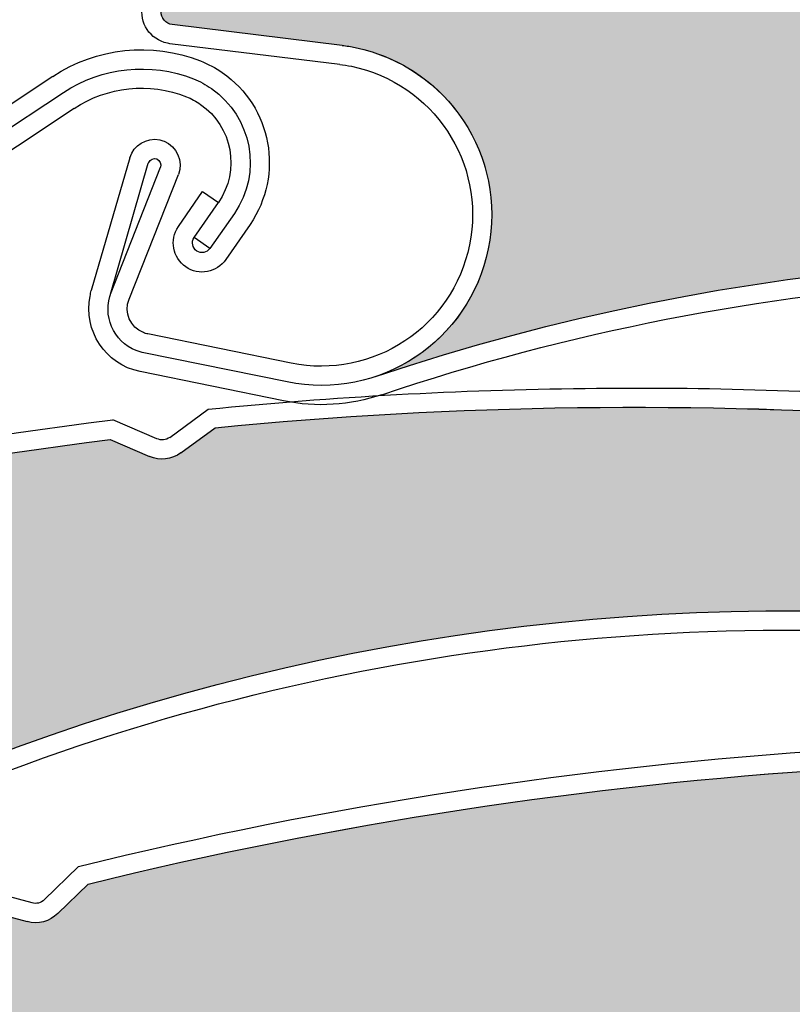
# Model space of a CAD drawing. Units: inches. Extents: x 10 to 3141, y 10 to 832.
# Drawn here: x 346 to 355, y 693 to 705 of the extents above; entities that cross this region are included whole.
import ezdxf

# ---------------------------------------------------------------- set-up
doc = ezdxf.new("R2010")
doc.units = ezdxf.units.IN
doc.header["$MEASUREMENT"] = 0
doc.layers.add('AM_8', color=7, linetype='Continuous')

# ---------------------------------------------------------------- blocks, each defined once
blk = doc.blocks.new('block 1451')
at = {"layer": 'AM_8', "color": 7, "lineweight": 25}
blk.add_open_spline([(333.416, 683.816), (339.145, 690.649), (347.931, 694.131), (356.781, 693.075)], degree=3, dxfattribs=at)
blk = doc.blocks.new('block 1479')
at = {"layer": 'AM_8', "color": 7, "lineweight": 25}
blk.add_open_spline([(347.065, 694.802), (349.952, 695.511), (352.896, 695.962), (355.864, 696.149)], degree=3, dxfattribs=at)
blk = doc.blocks.new('block 1480')
at = {"layer": 'AM_8', "color": 7, "lineweight": 25}
blk.add_open_spline([(346.952, 695.006), (349.872, 695.727), (352.847, 696.183), (355.849, 696.374)], degree=3, dxfattribs=at)
blk = doc.blocks.new('block 1490')
at = {"layer": 'AM_8', "color": 7, "lineweight": 25}
blk.add_open_spline([(346.551, 694.616), (346.516, 694.581), (346.459, 694.566), (346.408, 694.58)], degree=3, dxfattribs=at)
blk = doc.blocks.new('block 1491')
at = {"layer": 'AM_8', "color": 7, "lineweight": 25}
blk.add_open_spline([(346.71, 694.456), (346.615, 694.364), (346.478, 694.327), (346.351, 694.362)], degree=3, dxfattribs=at)
blk = doc.blocks.new('block 1492')
at = {"layer": 'AM_8', "color": 7, "lineweight": 25}
blk.add_lwpolyline([(346.71, 694.456), (347.065, 694.802)], dxfattribs=at)
blk = doc.blocks.new('block 1493')
at = {"layer": 'AM_8', "color": 7, "lineweight": 25}
blk.add_lwpolyline([(345.868, 694.492), (346.351, 694.362)], dxfattribs=at)
blk = doc.blocks.new('block 1494')
at = {"layer": 'AM_8', "color": 7, "lineweight": 25}
blk.add_lwpolyline([(346.408, 694.58), (345.868, 694.725)], dxfattribs=at)
blk = doc.blocks.new('block 1495')
at = {"layer": 'AM_8', "color": 7, "lineweight": 25}
blk.add_lwpolyline([(346.551, 694.616), (346.952, 695.006)], dxfattribs=at)
blk = doc.blocks.new('block 1525')
at = {"layer": 'AM_8'}
h = blk.add_hatch(color=140, dxfattribs=at)
edge = h.paths.add_edge_path()
edge.add_spline(control_points=[(346.351, 694.362), (346.478, 694.328), (346.615, 694.364), (346.71, 694.456), (346.71, 694.456), (347.065, 694.802), (347.065, 694.802), (349.952, 695.511), (352.896, 695.962), (355.863, 696.149), (355.987, 696.158), (356.104, 696.088), (356.153, 695.977), (356.153, 695.977), (356.207, 695.862), (356.207, 695.862), (356.312, 695.633), (356.578, 695.522), (356.815, 695.609), (356.815, 695.609), (357.21, 695.753), (357.21, 695.753), (356.937, 695.653), (356.776, 695.371), (356.824, 695.083), (356.824, 695.083), (357.115, 693.427), (357.115, 693.427), (357.145, 693.262), (357.034, 693.106), (356.87, 693.079), (356.841, 693.074), (356.812, 693.073), (356.781, 693.075), (347.931, 694.131), (339.145, 690.649), (333.416, 683.816), (333.909, 684.406), (334.022, 685.224), (333.704, 685.925), (333.249, 686.927), (332.063, 687.372), (331.062, 686.916), (331.062, 686.916), (329.238, 686.089), (329.238, 686.089), (329.161, 686.053), (329.074, 686.086), (329.038, 686.163), (329.004, 686.235), (329.033, 686.319), (329.104, 686.357), (331.514, 688.148), (334.084, 689.719), (336.776, 691.051), (336.776, 691.051), (337.278, 691.015), (337.278, 691.015), (337.409, 691.005), (337.538, 691.067), (337.612, 691.178), (337.612, 691.178), (337.894, 691.585), (337.894, 691.585), (340.465, 692.777), (343.131, 693.749), (345.868, 694.492), (345.868, 694.492), (346.351, 694.362), (346.351, 694.362), (346.351, 694.362), (346.351, 694.362), (346.351, 694.362)], knot_values=[0, 0, 0, 0, 1, 1, 1, 2, 2, 2, 3, 3, 3, 4, 4, 4, 5, 5, 5, 6, 6, 6, 7, 7, 7, 8, 8, 8, 9, 9, 9, 10, 10, 10, 11, 11, 11, 12, 12, 12, 13, 13, 13, 14, 14, 14, 15, 15, 15, 16, 16, 16, 17, 17, 17, 18, 18, 18, 19, 19, 19, 20, 20, 20, 21, 21, 21, 22, 22, 22, 23, 23, 23, 24, 24, 24, 24], degree=3, periodic=1)
at = {"layer": 'AM_8', "lineweight": 0}
blk.add_open_spline([(346.351, 694.362), (346.478, 694.328), (346.615, 694.364), (346.71, 694.456), (346.71, 694.456), (347.065, 694.802), (347.065, 694.802), (349.952, 695.511), (352.896, 695.962), (355.863, 696.149), (355.987, 696.158), (356.104, 696.088), (356.153, 695.977), (356.153, 695.977), (356.207, 695.862), (356.207, 695.862), (356.312, 695.633), (356.578, 695.522), (356.815, 695.609), (356.815, 695.609), (357.21, 695.753), (357.21, 695.753), (356.937, 695.653), (356.776, 695.371), (356.824, 695.083), (356.824, 695.083), (357.115, 693.427), (357.115, 693.427), (357.145, 693.262), (357.034, 693.106), (356.87, 693.079), (356.841, 693.074), (356.812, 693.073), (356.781, 693.075), (347.931, 694.131), (339.145, 690.649), (333.416, 683.816), (333.909, 684.406), (334.022, 685.224), (333.704, 685.925), (333.249, 686.927), (332.063, 687.372), (331.062, 686.916), (331.062, 686.916), (329.238, 686.089), (329.238, 686.089), (329.161, 686.053), (329.074, 686.086), (329.038, 686.163), (329.004, 686.235), (329.033, 686.319), (329.104, 686.357), (331.514, 688.148), (334.084, 689.719), (336.776, 691.051), (336.776, 691.051), (337.278, 691.015), (337.278, 691.015), (337.409, 691.005), (337.538, 691.067), (337.612, 691.178), (337.612, 691.178), (337.894, 691.585), (337.894, 691.585), (340.465, 692.777), (343.131, 693.749), (345.868, 694.492), (345.868, 694.492), (346.351, 694.362), (346.351, 694.362), (346.351, 694.362), (346.351, 694.362), (346.351, 694.362)], degree=3, knots=[0, 0, 0, 0, 1, 1, 1, 2, 2, 2, 3, 3, 3, 4, 4, 4, 5, 5, 5, 6, 6, 6, 7, 7, 7, 8, 8, 8, 9, 9, 9, 10, 10, 10, 11, 11, 11, 12, 12, 12, 13, 13, 13, 14, 14, 14, 15, 15, 15, 16, 16, 16, 17, 17, 17, 18, 18, 18, 19, 19, 19, 20, 20, 20, 21, 21, 21, 22, 22, 22, 23, 23, 23, 24, 24, 24, 24], dxfattribs=at)
blk = doc.blocks.new('block 1449')
at = {"layer": 'AM_8'}
for name in ['block 1480', 'block 1525', 'block 1479', 'block 1495', 'block 1492', 'block 1494', 'block 1490', 'block 1493', 'block 1491', 'block 1451']:
    blk.add_blockref(name, (0, 0), dxfattribs=at)
blk = doc.blocks.new('block 1912')
at = {"layer": 'AM_8', "color": 7, "lineweight": 25}
blk.add_open_spline([(341.877, 694.091), (345.839, 696.449), (350.355, 697.719), (354.969, 697.772)], degree=3, dxfattribs=at)
blk = doc.blocks.new('block 1913')
at = {"layer": 'AM_8', "color": 7, "lineweight": 25}
blk.add_open_spline([(341.763, 694.283), (349.423, 698.844), (358.867, 699.23), (366.876, 695.314)], degree=3, dxfattribs=at)
blk = doc.blocks.new('block 1914')
at = {"layer": 'AM_8', "color": 7, "lineweight": 25}
blk.add_open_spline([(338.526, 698.106), (341.398, 699), (344.342, 699.634), (347.324, 700.002)], degree=3, dxfattribs=at)
blk = doc.blocks.new('block 1915')
at = {"layer": 'AM_8', "color": 7, "lineweight": 25}
blk.add_open_spline([(338.443, 698.316), (341.351, 699.223), (344.333, 699.864), (347.354, 700.232)], degree=3, dxfattribs=at)
blk = doc.blocks.new('block 1940')
at = {"layer": 'AM_8', "color": 7, "lineweight": 25}
blk.add_open_spline([(354.969, 697.772), (359.057, 697.819), (363.103, 696.909), (366.775, 695.111)], degree=3, dxfattribs=at)
blk = doc.blocks.new('block 1943')
at = {"layer": 'AM_8', "color": 7, "lineweight": 25}
blk.add_open_spline([(348.553, 700.14), (351.374, 700.417), (354.213, 700.454), (357.038, 700.253)], degree=3, dxfattribs=at)
blk = doc.blocks.new('block 1944')
at = {"layer": 'AM_8', "color": 7, "lineweight": 25}
blk.add_open_spline([(348.47, 700.357), (349.938, 700.504), (351.41, 700.584), (352.886, 700.601)], degree=3, dxfattribs=at)
blk = doc.blocks.new('block 1945')
at = {"layer": 'AM_8', "color": 7, "lineweight": 25}
blk.add_lwpolyline([(347.324, 700.002), (347.784, 699.804)], dxfattribs=at)
blk = doc.blocks.new('block 1946')
at = {"layer": 'AM_8', "color": 7, "lineweight": 25}
blk.add_lwpolyline([(347.869, 700.012), (347.354, 700.232)], dxfattribs=at)
blk = doc.blocks.new('block 1947')
at = {"layer": 'AM_8', "color": 7, "lineweight": 25}
blk.add_lwpolyline([(348.152, 699.846), (348.553, 700.14)], dxfattribs=at)
blk = doc.blocks.new('block 1948')
at = {"layer": 'AM_8', "color": 7, "lineweight": 25}
blk.add_lwpolyline([(348.021, 700.028), (348.47, 700.357)], dxfattribs=at)
blk = doc.blocks.new('block 1949')
at = {"layer": 'AM_8', "color": 7, "lineweight": 25}
blk.add_open_spline([(348.152, 699.846), (348.043, 699.769), (347.904, 699.751), (347.784, 699.804)], degree=3, dxfattribs=at)
blk = doc.blocks.new('block 1950')
at = {"layer": 'AM_8', "color": 7, "lineweight": 25}
blk.add_open_spline([(348.021, 700.028), (347.978, 699.995), (347.92, 699.99), (347.869, 700.012)], degree=3, dxfattribs=at)
blk = doc.blocks.new('block 1951')
at = {"layer": 'AM_8', "color": 7, "lineweight": 25}
blk.add_open_spline([(352.886, 700.601), (354.298, 700.619), (355.71, 700.574), (357.115, 700.474)], degree=3, dxfattribs=at)
blk = doc.blocks.new('block 1987')
at = {"layer": 'AM_8'}
h = blk.add_hatch(color=140, dxfattribs=at)
edge = h.paths.add_edge_path()
edge.add_spline(control_points=[(357.451, 699.97), (357.563, 699.896), (357.703, 699.884), (357.824, 699.94), (357.824, 699.94), (358.272, 700.149), (358.272, 700.149), (361.229, 699.865), (364.159, 699.319), (367.021, 698.518), (367.14, 698.486), (367.228, 698.383), (367.238, 698.258), (367.238, 698.258), (367.254, 698.134), (367.254, 698.134), (367.275, 697.881), (367.49, 697.691), (367.744, 697.692), (367.744, 697.692), (368.161, 697.699), (368.161, 697.699), (367.87, 697.694), (367.626, 697.483), (367.576, 697.195), (367.576, 697.195), (367.303, 695.535), (367.303, 695.535), (367.275, 695.37), (367.124, 695.259), (366.959, 695.285), (366.931, 695.292), (366.899, 695.302), (366.876, 695.314), (358.867, 699.23), (349.423, 698.843), (341.763, 694.283), (342.422, 694.676), (342.797, 695.414), (342.728, 696.178), (342.628, 697.277), (341.66, 698.086), (340.561, 697.987), (340.561, 697.987), (338.565, 697.806), (338.565, 697.806), (338.484, 697.799), (338.409, 697.861), (338.405, 697.944), (338.396, 698.022), (338.448, 698.094), (338.526, 698.106), (341.398, 699), (344.342, 699.634), (347.324, 700.002), (347.324, 700.002), (347.784, 699.804), (347.784, 699.804), (347.904, 699.751), (348.043, 699.769), (348.152, 699.846), (348.152, 699.846), (348.553, 700.14), (348.553, 700.14), (351.374, 700.417), (354.212, 700.454), (357.038, 700.254), (357.038, 700.254), (357.451, 699.97), (357.451, 699.97), (357.451, 699.97), (357.451, 699.97), (357.451, 699.97)], knot_values=[0, 0, 0, 0, 1, 1, 1, 2, 2, 2, 3, 3, 3, 4, 4, 4, 5, 5, 5, 6, 6, 6, 7, 7, 7, 8, 8, 8, 9, 9, 9, 10, 10, 10, 11, 11, 11, 12, 12, 12, 13, 13, 13, 14, 14, 14, 15, 15, 15, 16, 16, 16, 17, 17, 17, 18, 18, 18, 19, 19, 19, 20, 20, 20, 21, 21, 21, 22, 22, 22, 23, 23, 23, 24, 24, 24, 24], degree=3, periodic=1)
at = {"layer": 'AM_8', "lineweight": 0}
blk.add_open_spline([(357.451, 699.97), (357.563, 699.896), (357.703, 699.884), (357.824, 699.94), (357.824, 699.94), (358.272, 700.149), (358.272, 700.149), (361.229, 699.865), (364.159, 699.319), (367.021, 698.518), (367.14, 698.486), (367.228, 698.383), (367.238, 698.258), (367.238, 698.258), (367.254, 698.134), (367.254, 698.134), (367.275, 697.881), (367.49, 697.691), (367.744, 697.692), (367.744, 697.692), (368.161, 697.699), (368.161, 697.699), (367.87, 697.694), (367.626, 697.483), (367.576, 697.195), (367.576, 697.195), (367.303, 695.535), (367.303, 695.535), (367.275, 695.37), (367.124, 695.259), (366.959, 695.285), (366.931, 695.292), (366.899, 695.302), (366.876, 695.314), (358.867, 699.23), (349.423, 698.843), (341.763, 694.283), (342.422, 694.676), (342.797, 695.414), (342.728, 696.178), (342.628, 697.277), (341.66, 698.086), (340.561, 697.987), (340.561, 697.987), (338.565, 697.806), (338.565, 697.806), (338.484, 697.799), (338.409, 697.861), (338.405, 697.944), (338.396, 698.022), (338.448, 698.094), (338.526, 698.106), (341.398, 699), (344.342, 699.634), (347.324, 700.002), (347.324, 700.002), (347.784, 699.804), (347.784, 699.804), (347.904, 699.751), (348.043, 699.769), (348.152, 699.846), (348.152, 699.846), (348.553, 700.14), (348.553, 700.14), (351.374, 700.417), (354.212, 700.454), (357.038, 700.254), (357.038, 700.254), (357.451, 699.97), (357.451, 699.97), (357.451, 699.97), (357.451, 699.97), (357.451, 699.97)], degree=3, knots=[0, 0, 0, 0, 1, 1, 1, 2, 2, 2, 3, 3, 3, 4, 4, 4, 5, 5, 5, 6, 6, 6, 7, 7, 7, 8, 8, 8, 9, 9, 9, 10, 10, 10, 11, 11, 11, 12, 12, 12, 13, 13, 13, 14, 14, 14, 15, 15, 15, 16, 16, 16, 17, 17, 17, 18, 18, 18, 19, 19, 19, 20, 20, 20, 21, 21, 21, 22, 22, 22, 23, 23, 23, 24, 24, 24, 24], dxfattribs=at)
blk = doc.blocks.new('block 1911')
at = {"layer": 'AM_8'}
for name in ['block 1944', 'block 1951', 'block 1987', 'block 1943', 'block 1948', 'block 1915', 'block 1946', 'block 1947', 'block 1914', 'block 1945', 'block 1950', 'block 1949', 'block 1913', 'block 1912', 'block 1940']:
    blk.add_blockref(name, (0, 0), dxfattribs=at)
blk = doc.blocks.new('block 2498')
at = {"layer": 'AM_8', "color": 7, "lineweight": 25}
blk.add_open_spline([(350.505, 700.527), (354.874, 701.998), (359.554, 702.29), (364.077, 701.37)], degree=3, dxfattribs=at)
blk = doc.blocks.new('block 2499')
at = {"layer": 'AM_8', "color": 7, "lineweight": 25}
blk.add_open_spline([(350.431, 700.739), (358.882, 703.584), (368.196, 701.974), (375.199, 696.458)], degree=3, dxfattribs=at)
blk = doc.blocks.new('block 2502')
at = {"layer": 'AM_8', "color": 7, "lineweight": 25}
blk.add_lwpolyline([(347.544, 701.643), (348.122, 703.104)], dxfattribs=at)
blk = doc.blocks.new('block 2503')
at = {"layer": 'AM_8', "color": 7, "lineweight": 25}
blk.add_lwpolyline([(347.327, 701.703), (347.914, 703.187)], dxfattribs=at)
blk = doc.blocks.new('block 2504')
at = {"layer": 'AM_8', "color": 7, "lineweight": 25}
blk.add_open_spline([(347.719, 701.018), (347.688, 701.022), (347.659, 701.033), (347.628, 701.043), (347.358, 701.149), (347.228, 701.456), (347.336, 701.726)], degree=3, knots=[0, 0, 0, 0, 1, 1, 1, 2, 2, 2, 2], dxfattribs=at)
blk = doc.blocks.new('block 2505')
at = {"layer": 'AM_8', "color": 7, "lineweight": 25}
blk.add_open_spline([(347.763, 701.237), (347.747, 701.242), (347.729, 701.247), (347.714, 701.253), (347.559, 701.314), (347.48, 701.488), (347.544, 701.643)], degree=3, knots=[0, 0, 0, 0, 1, 1, 1, 2, 2, 2, 2], dxfattribs=at)
blk = doc.blocks.new('block 2506')
at = {"layer": 'AM_8', "color": 7, "lineweight": 25}
blk.add_open_spline([(347.903, 703.51), (347.919, 703.505), (347.935, 703.501), (347.955, 703.493), (348.106, 703.433), (348.181, 703.257), (348.122, 703.104)], degree=3, knots=[0, 0, 0, 0, 1, 1, 1, 2, 2, 2, 2], dxfattribs=at)
blk = doc.blocks.new('block 2507')
at = {"layer": 'AM_8', "color": 7, "lineweight": 25}
blk.add_open_spline([(347.769, 703.236), (347.77, 703.237), (347.77, 703.239), (347.774, 703.243), (347.788, 703.281), (347.833, 703.299), (347.868, 703.285), (347.906, 703.269), (347.925, 703.227), (347.914, 703.187)], degree=3, knots=[0, 0, 0, 0, 1, 1, 1, 2, 2, 2, 3, 3, 3, 3], dxfattribs=at)
blk = doc.blocks.new('block 2508')
at = {"layer": 'AM_8', "color": 7, "lineweight": 25}
blk.add_lwpolyline([(350.039, 704.613), (348.05, 704.857)], dxfattribs=at)
blk = doc.blocks.new('block 2509')
at = {"layer": 'AM_8', "color": 7, "lineweight": 25}
blk.add_open_spline([(347.673, 700.797), (347.266, 700.881), (347.006, 701.277), (347.089, 701.681)], degree=3, dxfattribs=at)
blk = doc.blocks.new('block 2510')
at = {"layer": 'AM_8', "color": 7, "lineweight": 25}
blk.add_lwpolyline([(350.011, 704.391), (348.023, 704.633)], dxfattribs=at)
blk = doc.blocks.new('block 2511')
at = {"layer": 'AM_8', "color": 7, "lineweight": 25}
blk.add_lwpolyline([(347.327, 701.703), (347.769, 703.236)], dxfattribs=at)
blk = doc.blocks.new('block 2512')
at = {"layer": 'AM_8', "color": 7, "lineweight": 25}
blk.add_lwpolyline([(347.555, 703.299), (347.101, 701.744)], dxfattribs=at)
blk = doc.blocks.new('block 2513')
at = {"layer": 'AM_8', "color": 7, "lineweight": 25}
blk.add_open_spline([(347.555, 703.299), (347.597, 703.448), (347.748, 703.538), (347.903, 703.51)], degree=3, dxfattribs=at)
blk = doc.blocks.new('block 2514')
at = {"layer": 'AM_8', "color": 7, "lineweight": 25}
blk.add_open_spline([(348.05, 704.857), (347.975, 704.868), (347.916, 704.935), (347.919, 705.012), (347.92, 705.096), (347.989, 705.162), (348.075, 705.158)], degree=3, knots=[0, 0, 0, 0, 1, 1, 1, 2, 2, 2, 2], dxfattribs=at)
blk = doc.blocks.new('block 2515')
at = {"layer": 'AM_8', "color": 7, "lineweight": 25}
blk.add_open_spline([(348.023, 704.633), (348.014, 704.634), (348.004, 704.636), (347.994, 704.64)], degree=3, dxfattribs=at)
blk = doc.blocks.new('block 2516')
at = {"layer": 'AM_8', "color": 7, "lineweight": 25}
blk.add_open_spline([(347.994, 704.64), (347.792, 704.68), (347.659, 704.877), (347.703, 705.083)], degree=3, dxfattribs=at)
blk = doc.blocks.new('block 2518')
at = {"layer": 'AM_8', "color": 7, "lineweight": 25}
blk.add_open_spline([(347.089, 701.681), (347.092, 701.702), (347.093, 701.724), (347.101, 701.744)], degree=3, dxfattribs=at)
blk = doc.blocks.new('block 2519')
at = {"layer": 'AM_8', "color": 7, "lineweight": 25}
blk.add_open_spline([(350.039, 704.613), (350.091, 704.608), (350.144, 704.599), (350.192, 704.588), (351.272, 704.366), (351.972, 703.313), (351.75, 702.233), (351.53, 701.152), (350.477, 700.455), (349.396, 700.677)], degree=3, knots=[0, 0, 0, 0, 1, 1, 1, 2, 2, 2, 3, 3, 3, 3], dxfattribs=at)
blk = doc.blocks.new('block 2520')
at = {"layer": 'AM_8', "color": 7, "lineweight": 25}
blk.add_open_spline([(351.53, 702.279), (351.336, 701.32), (350.4, 700.702), (349.441, 700.896)], degree=3, dxfattribs=at)
blk = doc.blocks.new('block 2521')
at = {"layer": 'AM_8', "color": 7, "lineweight": 25}
blk.add_open_spline([(350.011, 704.391), (350.056, 704.383), (350.103, 704.378), (350.148, 704.369), (351.106, 704.172), (351.727, 703.237), (351.53, 702.279)], degree=3, knots=[0, 0, 0, 0, 1, 1, 1, 2, 2, 2, 2], dxfattribs=at)
blk = doc.blocks.new('block 2522')
at = {"layer": 'AM_8', "color": 7, "lineweight": 25}
blk.add_open_spline([(350.505, 700.527), (350.134, 700.402), (349.735, 700.376), (349.353, 700.455)], degree=3, dxfattribs=at)
blk = doc.blocks.new('block 2523')
at = {"layer": 'AM_8', "color": 7, "lineweight": 25}
blk.add_lwpolyline([(349.441, 700.896), (347.763, 701.237)], dxfattribs=at)
blk = doc.blocks.new('block 2524')
at = {"layer": 'AM_8', "color": 7, "lineweight": 25}
blk.add_lwpolyline([(349.397, 700.677), (347.719, 701.018)], dxfattribs=at)
blk = doc.blocks.new('block 2525')
at = {"layer": 'AM_8', "color": 7, "lineweight": 25}
blk.add_lwpolyline([(349.353, 700.455), (347.673, 700.797)], dxfattribs=at)
blk = doc.blocks.new('block 2573')
at = {"layer": 'AM_8'}
h = blk.add_hatch(color=140, dxfattribs=at)
edge = h.paths.add_edge_path()
edge.add_spline(control_points=[(366.967, 702.996), (367.061, 702.899), (367.195, 702.857), (367.323, 702.888), (367.323, 702.888), (367.807, 702.999), (367.807, 702.999), (370.64, 702.098), (373.387, 700.947), (376.019, 699.562), (376.127, 699.502), (376.188, 699.385), (376.175, 699.26), (376.175, 699.26), (376.162, 699.137), (376.162, 699.137), (376.13, 698.885), (376.3, 698.653), (376.547, 698.601), (376.547, 698.601), (376.959, 698.518), (376.959, 698.518), (376.674, 698.578), (376.389, 698.422), (376.281, 698.149), (376.281, 698.149), (375.665, 696.585), (375.665, 696.585), (375.604, 696.43), (375.43, 696.354), (375.277, 696.415), (375.249, 696.423), (375.224, 696.44), (375.199, 696.458), (368.196, 701.974), (358.882, 703.584), (350.431, 700.739), (351.159, 700.985), (351.684, 701.626), (351.777, 702.389), (351.909, 703.483), (351.133, 704.479), (350.039, 704.613), (350.039, 704.613), (348.052, 704.857), (348.052, 704.857), (347.97, 704.868), (347.911, 704.942), (347.92, 705.025), (347.929, 705.104), (347.996, 705.162), (348.075, 705.158), (351.068, 705.429), (354.077, 705.429), (357.068, 705.16), (357.068, 705.16), (357.48, 704.87), (357.48, 704.87), (357.587, 704.793), (357.729, 704.778), (357.851, 704.833), (357.851, 704.833), (358.306, 705.034), (358.306, 705.034), (361.119, 704.711), (363.902, 704.151), (366.622, 703.361), (366.622, 703.361), (366.967, 702.996), (366.967, 702.996), (366.967, 702.996), (366.967, 702.996), (366.967, 702.996)], knot_values=[0, 0, 0, 0, 1, 1, 1, 2, 2, 2, 3, 3, 3, 4, 4, 4, 5, 5, 5, 6, 6, 6, 7, 7, 7, 8, 8, 8, 9, 9, 9, 10, 10, 10, 11, 11, 11, 12, 12, 12, 13, 13, 13, 14, 14, 14, 15, 15, 15, 16, 16, 16, 17, 17, 17, 18, 18, 18, 19, 19, 19, 20, 20, 20, 21, 21, 21, 22, 22, 22, 23, 23, 23, 24, 24, 24, 24], degree=3, periodic=1)
at = {"layer": 'AM_8', "lineweight": 0}
blk.add_open_spline([(366.967, 702.996), (367.061, 702.899), (367.195, 702.857), (367.323, 702.888), (367.323, 702.888), (367.807, 702.999), (367.807, 702.999), (370.64, 702.098), (373.387, 700.947), (376.019, 699.562), (376.127, 699.502), (376.188, 699.385), (376.175, 699.26), (376.175, 699.26), (376.162, 699.137), (376.162, 699.137), (376.13, 698.885), (376.3, 698.653), (376.547, 698.601), (376.547, 698.601), (376.959, 698.518), (376.959, 698.518), (376.674, 698.578), (376.389, 698.422), (376.281, 698.149), (376.281, 698.149), (375.665, 696.585), (375.665, 696.585), (375.604, 696.43), (375.43, 696.354), (375.277, 696.415), (375.249, 696.423), (375.224, 696.44), (375.199, 696.458), (368.196, 701.974), (358.882, 703.584), (350.431, 700.739), (351.159, 700.985), (351.684, 701.626), (351.777, 702.389), (351.909, 703.483), (351.133, 704.479), (350.039, 704.613), (350.039, 704.613), (348.052, 704.857), (348.052, 704.857), (347.97, 704.868), (347.911, 704.942), (347.92, 705.025), (347.929, 705.104), (347.996, 705.162), (348.075, 705.158), (351.068, 705.429), (354.077, 705.429), (357.068, 705.16), (357.068, 705.16), (357.48, 704.87), (357.48, 704.87), (357.587, 704.793), (357.729, 704.778), (357.851, 704.833), (357.851, 704.833), (358.306, 705.034), (358.306, 705.034), (361.119, 704.711), (363.902, 704.151), (366.622, 703.361), (366.622, 703.361), (366.967, 702.996), (366.967, 702.996), (366.967, 702.996), (366.967, 702.996), (366.967, 702.996)], degree=3, knots=[0, 0, 0, 0, 1, 1, 1, 2, 2, 2, 3, 3, 3, 4, 4, 4, 5, 5, 5, 6, 6, 6, 7, 7, 7, 8, 8, 8, 9, 9, 9, 10, 10, 10, 11, 11, 11, 12, 12, 12, 13, 13, 13, 14, 14, 14, 15, 15, 15, 16, 16, 16, 17, 17, 17, 18, 18, 18, 19, 19, 19, 20, 20, 20, 21, 21, 21, 22, 22, 22, 23, 23, 23, 24, 24, 24, 24], dxfattribs=at)
blk = doc.blocks.new('block 2497')
at = {"layer": 'AM_8'}
for name in ['block 2573', 'block 2514', 'block 2516', 'block 2508', 'block 2515', 'block 2510', 'block 2519', 'block 2521', 'block 2513', 'block 2499', 'block 2506', 'block 2512', 'block 2507', 'block 2511', 'block 2503', 'block 2502', 'block 2520', 'block 2498', 'block 2509', 'block 2518', 'block 2504', 'block 2505', 'block 2523', 'block 2524', 'block 2525', 'block 2522']:
    blk.add_blockref(name, (0, 0), dxfattribs=at)
blk = doc.blocks.new('block 2621')
at = {"layer": 'AM_8', "color": 7, "lineweight": 25}
blk.add_lwpolyline([(346.901, 703.876), (345.571, 702.994)], dxfattribs=at)
blk = doc.blocks.new('block 2622')
at = {"layer": 'AM_8', "color": 7, "lineweight": 25}
blk.add_lwpolyline([(345.096, 702.953), (346.778, 704.063)], dxfattribs=at)
blk = doc.blocks.new('block 2623')
at = {"layer": 'AM_8', "color": 7, "lineweight": 25}
blk.add_lwpolyline([(346.652, 704.251), (344.972, 703.14)], dxfattribs=at)
blk = doc.blocks.new('block 2636')
at = {"layer": 'AM_8', "color": 7, "lineweight": 25}
blk.add_open_spline([(348.217, 704.013), (348.273, 703.99), (348.329, 703.96), (348.382, 703.923), (348.755, 703.666), (348.849, 703.152), (348.591, 702.775)], degree=3, knots=[0, 0, 0, 0, 1, 1, 1, 2, 2, 2, 2], dxfattribs=at)
blk = doc.blocks.new('block 2637')
at = {"layer": 'AM_8', "color": 7, "lineweight": 25}
blk.add_open_spline([(348.299, 704.222), (348.373, 704.193), (348.443, 704.155), (348.509, 704.108), (348.985, 703.779), (349.106, 703.125), (348.778, 702.647)], degree=3, knots=[0, 0, 0, 0, 1, 1, 1, 2, 2, 2, 2], dxfattribs=at)
blk = doc.blocks.new('block 2638')
at = {"layer": 'AM_8', "color": 7, "lineweight": 25}
blk.add_open_spline([(348.382, 704.433), (348.47, 704.396), (348.555, 704.351), (348.636, 704.295), (349.217, 703.895), (349.36, 703.101), (348.961, 702.519)], degree=3, knots=[0, 0, 0, 0, 1, 1, 1, 2, 2, 2, 2], dxfattribs=at)
blk = doc.blocks.new('block 2639')
at = {"layer": 'AM_8', "color": 7, "lineweight": 25}
blk.add_open_spline([(346.901, 703.876), (347.291, 704.133), (347.781, 704.184), (348.217, 704.013)], degree=3, dxfattribs=at)
blk = doc.blocks.new('block 2640')
at = {"layer": 'AM_8', "color": 7, "lineweight": 25}
blk.add_open_spline([(346.778, 704.063), (347.228, 704.361), (347.795, 704.42), (348.299, 704.222)], degree=3, dxfattribs=at)
blk = doc.blocks.new('block 2641')
at = {"layer": 'AM_8', "color": 7, "lineweight": 25}
blk.add_open_spline([(346.652, 704.251), (347.164, 704.591), (347.807, 704.656), (348.382, 704.433)], degree=3, dxfattribs=at)
blk = doc.blocks.new('block 2642')
at = {"layer": 'AM_8', "color": 7, "lineweight": 25}
blk.add_lwpolyline([(348.491, 702.238), (348.305, 702.365)], dxfattribs=at)
blk = doc.blocks.new('block 2643')
at = {"layer": 'AM_8', "color": 7, "lineweight": 25}
blk.add_lwpolyline([(348.404, 702.904), (348.591, 702.775)], dxfattribs=at)
blk = doc.blocks.new('block 2644')
at = {"layer": 'AM_8', "color": 7, "lineweight": 25}
blk.add_lwpolyline([(348.122, 702.493), (348.404, 702.904)], dxfattribs=at)
blk = doc.blocks.new('block 2645')
at = {"layer": 'AM_8', "color": 7, "lineweight": 25}
blk.add_lwpolyline([(348.305, 702.365), (348.591, 702.775)], dxfattribs=at)
blk = doc.blocks.new('block 2646')
at = {"layer": 'AM_8', "color": 7, "lineweight": 25}
blk.add_lwpolyline([(348.778, 702.647), (348.491, 702.238)], dxfattribs=at)
blk = doc.blocks.new('block 2647')
at = {"layer": 'AM_8', "color": 7, "lineweight": 25}
blk.add_lwpolyline([(348.961, 702.519), (348.678, 702.109)], dxfattribs=at)
blk = doc.blocks.new('block 2648')
at = {"layer": 'AM_8', "color": 7, "lineweight": 25}
blk.add_open_spline([(348.491, 702.238), (348.455, 702.186), (348.387, 702.174), (348.336, 702.208), (348.286, 702.242), (348.272, 702.313), (348.305, 702.365)], degree=3, knots=[0, 0, 0, 0, 1, 1, 1, 2, 2, 2, 2], dxfattribs=at)
blk = doc.blocks.new('block 2649')
at = {"layer": 'AM_8', "color": 7, "lineweight": 25}
blk.add_open_spline([(348.678, 702.109), (348.573, 701.956), (348.361, 701.916), (348.209, 702.021), (348.056, 702.129), (348.015, 702.338), (348.122, 702.493)], degree=3, knots=[0, 0, 0, 0, 1, 1, 1, 2, 2, 2, 2], dxfattribs=at)
blk = doc.blocks.new('block 2574')
at = {"layer": 'AM_8'}
for name in ['block 2641', 'block 2640', 'block 2638', 'block 2623', 'block 2637', 'block 2639', 'block 2622', 'block 2636', 'block 2621', 'block 2644', 'block 2643', 'block 2645', 'block 2646', 'block 2649', 'block 2647', 'block 2648', 'block 2642']:
    blk.add_blockref(name, (0, 0), dxfattribs=at)
blk = doc.blocks.new('block 3192')
at = {"layer": 'AM_8', "color": 7, "lineweight": 25}
blk.add_open_spline([(330.442, 697.393), (336.283, 704.127), (345.13, 707.46), (353.963, 706.258)], degree=3, dxfattribs=at)
blk = doc.blocks.new('block 3219')
at = {"layer": 'AM_8', "color": 7, "lineweight": 25}
blk.add_open_spline([(341.882, 704.854), (345.752, 706.182), (349.88, 706.587), (353.932, 706.035)], degree=3, dxfattribs=at)
blk = doc.blocks.new('block 3266')
at = {"layer": 'AM_8'}
h = blk.add_hatch(color=140, dxfattribs=at)
edge = h.paths.add_edge_path()
edge.add_spline(control_points=[(343.552, 707.719), (343.679, 707.683), (343.816, 707.718), (343.913, 707.809), (343.913, 707.809), (344.274, 708.148), (344.274, 708.148), (347.175, 708.807), (350.125, 709.21), (353.096, 709.348), (353.218, 709.353), (353.333, 709.283), (353.382, 709.169), (353.382, 709.169), (353.433, 709.054), (353.433, 709.054), (353.536, 708.822), (353.798, 708.709), (354.038, 708.791), (354.038, 708.791), (354.436, 708.927), (354.436, 708.927), (354.16, 708.833), (353.991, 708.553), (354.037, 708.267), (354.037, 708.267), (354.301, 706.604), (354.301, 706.604), (354.325, 706.439), (354.214, 706.286), (354.051, 706.258), (354.021, 706.253), (353.991, 706.253), (353.963, 706.258), (345.13, 707.46), (336.283, 704.127), (330.442, 697.393), (330.944, 697.974), (331.071, 698.791), (330.766, 699.496), (330.324, 700.507), (329.15, 700.972), (328.14, 700.533), (328.14, 700.533), (326.303, 699.735), (326.303, 699.735), (326.225, 699.701), (326.138, 699.736), (326.105, 699.814), (326.074, 699.886), (326.102, 699.969), (326.17, 700.008), (328.614, 701.754), (331.21, 703.284), (333.927, 704.568), (333.927, 704.568), (334.426, 704.524), (334.426, 704.524), (334.557, 704.513), (334.687, 704.573), (334.762, 704.684), (334.762, 704.684), (335.052, 705.084), (335.052, 705.084), (337.642, 706.235), (340.323, 707.161), (343.07, 707.859), (343.07, 707.859), (343.552, 707.719), (343.552, 707.719), (343.552, 707.719), (343.552, 707.719), (343.552, 707.719)], knot_values=[0, 0, 0, 0, 1, 1, 1, 2, 2, 2, 3, 3, 3, 4, 4, 4, 5, 5, 5, 6, 6, 6, 7, 7, 7, 8, 8, 8, 9, 9, 9, 10, 10, 10, 11, 11, 11, 12, 12, 12, 13, 13, 13, 14, 14, 14, 15, 15, 15, 16, 16, 16, 17, 17, 17, 18, 18, 18, 19, 19, 19, 20, 20, 20, 21, 21, 21, 22, 22, 22, 23, 23, 23, 24, 24, 24, 24], degree=3, periodic=1)
at = {"layer": 'AM_8', "lineweight": 0}
blk.add_open_spline([(343.552, 707.719), (343.679, 707.683), (343.816, 707.718), (343.913, 707.809), (343.913, 707.809), (344.274, 708.148), (344.274, 708.148), (347.175, 708.807), (350.125, 709.21), (353.096, 709.348), (353.218, 709.353), (353.333, 709.283), (353.382, 709.169), (353.382, 709.169), (353.433, 709.054), (353.433, 709.054), (353.536, 708.822), (353.798, 708.709), (354.038, 708.791), (354.038, 708.791), (354.436, 708.927), (354.436, 708.927), (354.16, 708.833), (353.991, 708.553), (354.037, 708.267), (354.037, 708.267), (354.301, 706.604), (354.301, 706.604), (354.325, 706.439), (354.214, 706.286), (354.051, 706.258), (354.021, 706.253), (353.991, 706.253), (353.963, 706.258), (345.13, 707.46), (336.283, 704.127), (330.442, 697.393), (330.944, 697.974), (331.071, 698.791), (330.766, 699.496), (330.324, 700.507), (329.15, 700.972), (328.14, 700.533), (328.14, 700.533), (326.303, 699.735), (326.303, 699.735), (326.225, 699.701), (326.138, 699.736), (326.105, 699.814), (326.074, 699.886), (326.102, 699.969), (326.17, 700.008), (328.614, 701.754), (331.21, 703.284), (333.927, 704.568), (333.927, 704.568), (334.426, 704.524), (334.426, 704.524), (334.557, 704.513), (334.687, 704.573), (334.762, 704.684), (334.762, 704.684), (335.052, 705.084), (335.052, 705.084), (337.642, 706.235), (340.323, 707.161), (343.07, 707.859), (343.07, 707.859), (343.552, 707.719), (343.552, 707.719), (343.552, 707.719), (343.552, 707.719), (343.552, 707.719)], degree=3, knots=[0, 0, 0, 0, 1, 1, 1, 2, 2, 2, 3, 3, 3, 4, 4, 4, 5, 5, 5, 6, 6, 6, 7, 7, 7, 8, 8, 8, 9, 9, 9, 10, 10, 10, 11, 11, 11, 12, 12, 12, 13, 13, 13, 14, 14, 14, 15, 15, 15, 16, 16, 16, 17, 17, 17, 18, 18, 18, 19, 19, 19, 20, 20, 20, 21, 21, 21, 22, 22, 22, 23, 23, 23, 24, 24, 24, 24], dxfattribs=at)
blk = doc.blocks.new('block 3190')
at = {"layer": 'AM_8'}
for name in ['block 3266', 'block 3192', 'block 3219']:
    blk.add_blockref(name, (0, 0), dxfattribs=at)
blk = doc.blocks.new('block 4')
at = {"layer": 'AM_8'}
for name in ['block 3190', 'block 2497', 'block 2574', 'block 1911', 'block 1449']:
    blk.add_blockref(name, (0, 0), dxfattribs=at)
blk = doc.blocks.new('block 2')
at = {"layer": 'AM_8'}
blk.add_blockref('block 4', (0, 0), dxfattribs=at)

msp = doc.modelspace()

# ---------------------------------------------------------------- block references
at = {"layer": 'AM_8'}
msp.add_blockref('block 2', (0, 0), dxfattribs=at)

doc.saveas('drawing.dxf')
